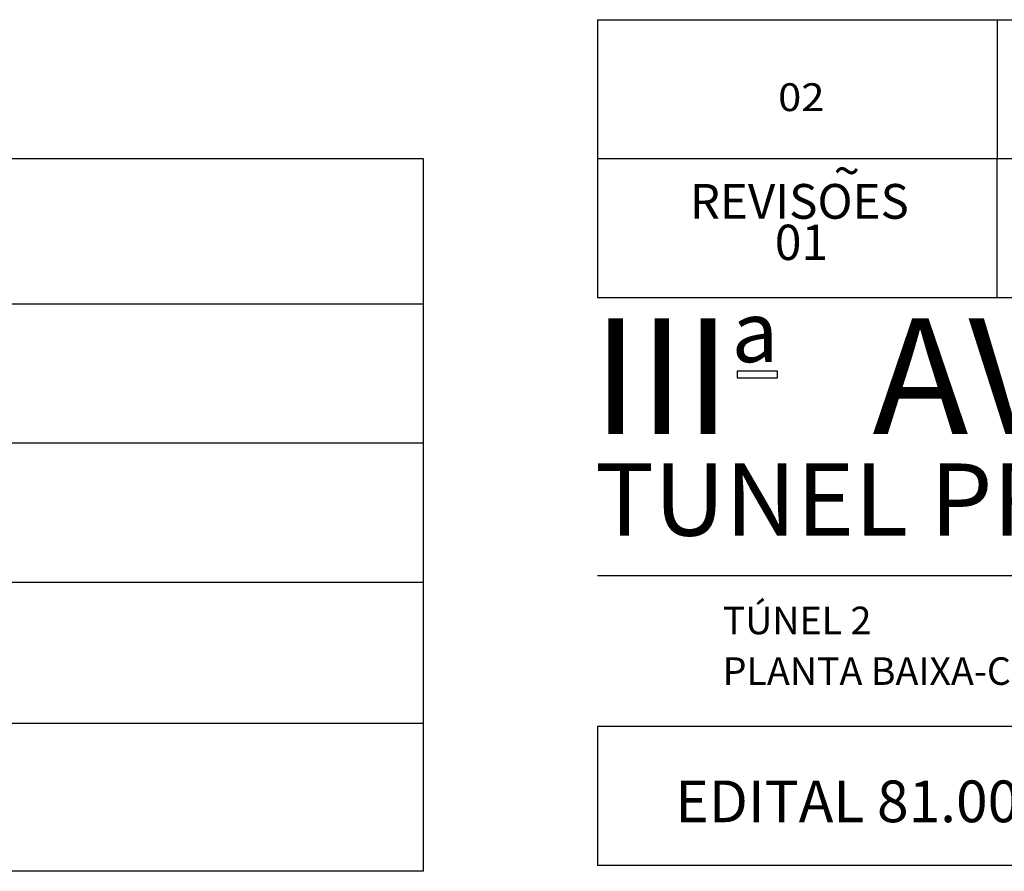
# Model space of a CAD drawing. Extents: x 331 to 421, y 123 to 238.
# Drawn here: x 400 to 405, y 143 to 148 of the extents above; entities that cross this region are included whole.
import ezdxf
from ezdxf.enums import TextEntityAlignment as Align

# ---------------------------------------------------------------- set-up
doc = ezdxf.new("R2010")
doc.units = 0
doc.header["$LTSCALE"] = 0.3
doc.header["$MEASUREMENT"] = 0
doc.linetypes.add('LIN0', pattern=[0])
for name, color, linetype in [('06', 6, 'CONTINUOUS'), ('4', 4, 'CONTINUOUS'), ('6', 7, 'LIN0'), ('A-PAG', 9, 'CONTINUOUS'), ('A-T16', 2, 'CONTINUOUS'), ('A-VIA', 4, 'CONTINUOUS'), ('BUEIROS', 3, 'CONTINUOUS'), ('ELEV', 2, 'CONTINUOUS'), ('MASCARA', 7, 'CONTINUOUS'), ('ST-20', 4, 'CONTINUOUS')]:
    doc.layers.add(name, color=color, linetype=linetype)
doc.styles.add('L60', font='SIMPLEX.SHX', dxfattribs={"height": 0.75})
doc.styles.add('L80', font='simplex', dxfattribs={"height": 1})
doc.styles.add('LINDAO', font='SASB____.pfb', dxfattribs={"width": 1.8, "height": 1.26})
doc.styles.add('NOVO', font='SASB____.PFB')
doc.styles.add('ST-20', font='SIMPLEX.shx', dxfattribs={"width": 1.2, "height": 0.3})
doc.styles.add('T16', font='SIMPLEX.shx', dxfattribs={"width": 1.1, "height": 0.16})

# ---------------------------------------------------------------- blocks, each defined once
blk = doc.blocks.new('SELOPROT')
at = {"layer": '4', "color": 4}
for p, q in [((0, 6.1), (-16.5, 6.1)), ((-16.5, 6.1), (-16.5, 5.3)), ((0, 5.3), (-16.5, 5.3))]:
    blk.add_line(p, q, dxfattribs=at)
at = {"layer": '4', "color": 2}
for p, q in [((0, 2.8328), (-16.5, 2.8328)), ((-16.5, 2.8328), (-16.5, 2.0328)), ((0, 2.0328), (-16.5, 2.0328))]:
    blk.add_line(p, q, dxfattribs=at)
at = {"layer": '6'}
blk.add_lwpolyline([(-15.696, 4.878), (-15.696, 4.8393), (-15.4639, 4.8393), (-15.4639, 4.878)], close=True, dxfattribs=at)
at = {"layer": 'A-VIA'}
blk.add_line((-14.2007, 5.3), (-14.2007, 6.1), dxfattribs=at)
at = {"layer": 'BUEIROS', "color": 4}
blk.add_line((0, 3.7), (-16.5, 3.7), dxfattribs=at)
at = {"layer": 'MASCARA', "color": 4}
for p, q in [((-17.5, 6.1), (-36, 6.1)), ((-17.5, 2), (-17.5, 6.1)), ((-17.5, 2), (-36, 2))]:
    blk.add_line(p, q, dxfattribs=at)
at = {"layer": 'MASCARA', "color": 2}
for p, q in [((-17.5, 5.2625), (-26.9736, 5.2625)), ((-17.5, 4.4625), (-26.9736, 4.4625)), ((-17.5, 3.6625), (-26.9736, 3.6625)), ((-17.5, 2.85), (-26.9736, 2.85))]:
    blk.add_line(p, q, dxfattribs=at)
at = {"layer": '06', "style": 'LINDAO', "width": 1.8}
blk.add_attdef('NUMERO', (-1.7291, 2.1732), '', height=0.3304, dxfattribs=at)
at = {"layer": '6', "style": 'NOVO'}
for s, height, p in [('III    AV.  PERIMETRAL', 0.665096, (-16.5289, 4.5168)), ('a', 0.3492, (-15.7284, 4.9295))]:
    blk.add_text(s, height=height, dxfattribs=at).set_placement(p)
at = {"layer": 'ELEV', "style": 'L80'}
for s, p in [('~', (-15.1418, 5.9305)), ('REVISOES', (-15.9683, 5.7546))]:
    blk.add_text(s, height=0.2, dxfattribs=at).set_placement(p)
at = {"layer": 'MASCARA', "color": 4, "style": 'NOVO'}
blk.add_text('TUNEL PROTASIO ALVES', height=0.415685, dxfattribs=at).set_placement((-16.5143, 3.9309))
at = {"layer": 'MASCARA', "color": 3, "style": 'L60'}
blk.add_text('EDITAL 81.007/97.3', height=0.24, dxfattribs=at).set_placement((-16.0525, 2.2825))
at = {"layer": 'MASCARA', "color": 3, "style": 'ST-20'}
blk.add_attdef('ARQUIVO.DWG', text='', height=0.2199, rotation=90, dxfattribs=at).set_placement((-36.4378, 1.2633), align=Align.MIDDLE)
at = {"layer": 'ST-20', "style": 'ST-20'}
for tag, p in [('REVISAO', (-15.3265, 5.5927)), ('ESCALA', (-1.4929, 3.2804))]:
    blk.add_attdef(tag, text='', height=0.203, dxfattribs=at).set_placement(p, align=Align.MIDDLE)
for tag, p, height in [('DATA', (-2.374, 5.4635), 0.2061), ('ASSUNTO', (-15.7797, 3.3642), 0.1586), ('ASSUNTO', (-15.7797, 3.0728), 0.1586)]:
    blk.add_attdef(tag, p, '', height=height, dxfattribs=at)

msp = doc.modelspace()

# ---------------------------------------------------------------- linework, layer by layer
at = {"layer": '4'}
for p, q in [((403.1425, 147.8487), (419.6425, 147.8487)), ((403.1425, 147.8487), (403.1425, 147.0487)), ((405.4418, 147.8487), (405.4418, 147.0487))]:
    msp.add_line(p, q, dxfattribs=at)

# ---------------------------------------------------------------- block references
at = {"layer": 'A-PAG'}
ref = msp.add_blockref('SELOPROT', (419.6425, 140.9487), dxfattribs=at)
ref.add_attrib('ASSUNTO', 'TÚNEL 2', (403.8628, 144.3129), dxfattribs={"layer": 'ST-20', "height": 0.15857, "style": 'ST-20'})
ref.add_attrib('ASSUNTO', 'PLANTA BAIXA-CORTE-DETALHES', (403.8628, 144.0215), dxfattribs={"layer": 'ST-20', "height": 0.158571, "style": 'ST-20'})
ref.add_attrib('REVISAO', '01', dxfattribs={"layer": 'ST-20', "height": 0.20297, "style": 'ST-20'}).set_placement((404.316, 146.5414), align=Align.MIDDLE)

# ---------------------------------------------------------------- texts
at = {"layer": 'A-T16', "style": 'T16', "width": 1.1}
msp.add_text('02', height=0.16, dxfattribs=at).set_placement((404.1816, 147.3228))

doc.saveas('drawing.dxf')
